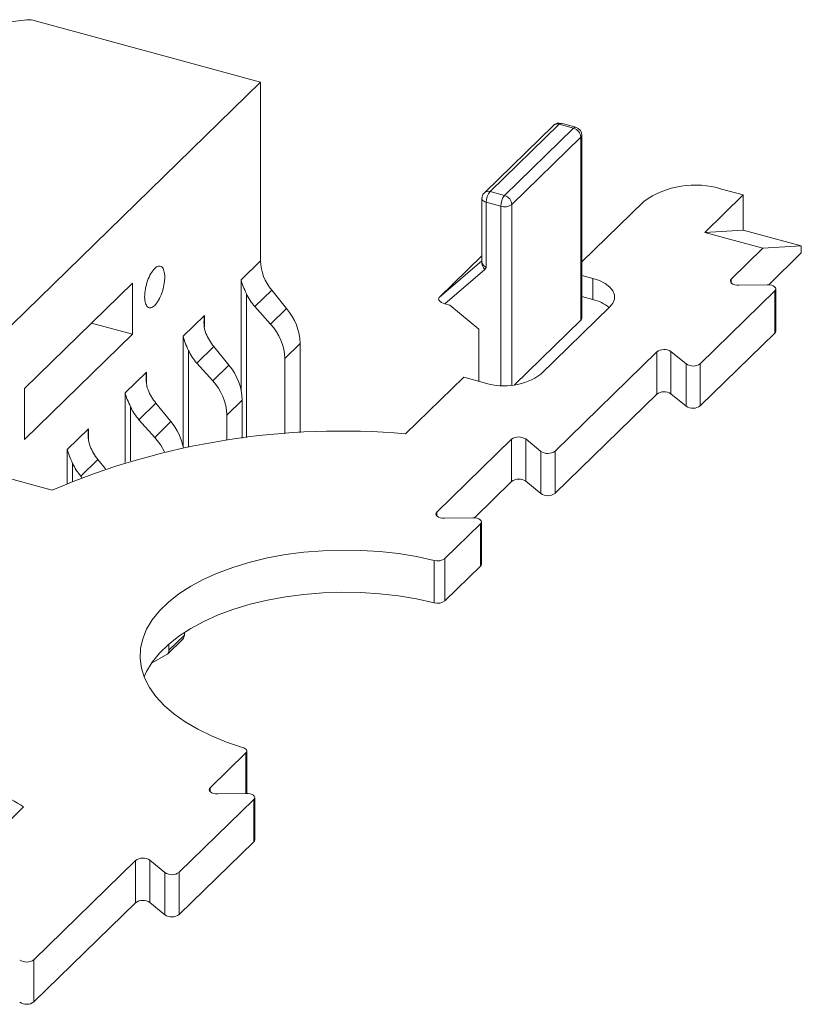
# Paper-space layout '_Trimetric' of a CAD drawing. Units: millimetres. Extents: x -82 to 28, y -41 to 41.
# Drawn here: x -20 to 28, y -19 to 41 of the extents above; entities that cross this region are included whole.
import ezdxf

# ---------------------------------------------------------------- set-up
doc = ezdxf.new("R2010")
doc.units = ezdxf.units.MM

psp = doc.layouts.new('_Trimetric')

# ---------------------------------------------------------------- linework, layer by layer
at = {"color": 7, "linetype": 'Continuous', "lineweight": 15}
for p, q in [((-19.034, 41.279), (-5.167, 37.51)), ((-26.312, 16.872), (-5.167, 37.51)), ((-5.167, 37.51), (-5.167, 26.619)), ((12.668, 34.872), (8.468, 30.773)), ((13.017, 34.943), (8.817, 30.843)), ((13.901, 34.703), (13.017, 34.943)), ((14.033, 34.757), (13.148, 34.997)), ((9.701, 30.603), (13.901, 34.703)), ((14.401, 23.131), (14.401, 34.274)), ((14.344, 34.154), (10.143, 30.054)), ((14.344, 23.011), (14.344, 34.154)), ((8.817, 30.843), (9.701, 30.603)), ((21.897, 28.358), (24.231, 30.636)), ((22.904, 30.996), (24.231, 30.636)), ((24.231, 28.493), (24.231, 30.636)), ((8.317, 30.415), (8.317, 26.544)), ((9.468, 29.947), (8.583, 30.187)), ((8.583, 30.187), (8.583, 26.216)), ((14.401, 26.56), (18.175, 30.243)), ((24.231, 28.493), (21.897, 28.358)), ((21.897, 28.358), (25.435, 27.397)), ((24.231, 28.493), (27.768, 27.531)), ((23.506, 25.514), (25.435, 27.397)), ((27.768, 27.531), (25.435, 27.397)), ((25.786, 25.168), (27.768, 27.103)), ((27.768, 27.531), (27.768, 27.103)), ((-6.345, 25.469), (-5.167, 26.619)), ((8.317, 26.932), (5.721, 24.399)), ((8.504, 26.103), (6.07, 24.013)), ((8.583, 26.216), (8.504, 26.103)), ((-19.546, 18.839), (-12.956, 25.271)), ((-12.956, 25.271), (-12.956, 22.167)), ((15.068, 25.555), (14.401, 25.737)), ((15.068, 24.27), (15.068, 25.555)), ((-5.512, 23.838), (-4.483, 24.842)), ((-4.483, 24.842), (-3.572, 23.714)), ((26.159, 24.793), (21.617, 20.36)), ((23.967, 25.136), (25.698, 25.17)), ((26.159, 22.221), (26.159, 24.793)), ((26.217, 22.341), (26.217, 24.913)), ((6.07, 24.013), (6.372, 23.931)), ((15.068, 24.27), (14.401, 24.451)), ((-4.548, 22.761), (-5.512, 23.838)), ((-4.548, 22.761), (-3.572, 23.714)), ((8.141, 22.47), (6.372, 23.931)), ((11.912, 19.716), (16.113, 23.816)), ((-12.956, 22.167), (-15.449, 22.837)), ((-9.873, 22.026), (-8.578, 23.289)), ((14.344, 23.011), (10.304, 19.067)), ((8.141, 19.285), (8.141, 22.47)), ((26.159, 22.221), (21.617, 17.788)), ((-12.956, 22.167), (-19.546, 15.736)), ((-9.04, 20.394), (-8.006, 21.404)), ((-7.094, 20.277), (-8.006, 21.404)), ((-3.681, 20.674), (-2.752, 21.582)), ((-2.752, 21.582), (-2.752, 16.308)), ((12.772, 15.037), (18.964, 21.081)), ((18.964, 18.509), (18.964, 21.081)), ((20.752, 20.343), (19.829, 21.098)), ((19.829, 21.098), (19.829, 18.526)), ((-8.077, 19.318), (-9.04, 20.394)), ((-3.681, 16.088), (-3.681, 20.674)), ((-13.402, 18.582), (-12.107, 19.846)), ((-8.077, 19.318), (-7.094, 20.277)), ((20.752, 17.771), (20.752, 20.343)), ((21.617, 20.36), (21.617, 17.788)), ((3.673, 16.088), (7.208, 19.539)), ((7.208, 19.539), (8.534, 19.178)), ((-19.546, 15.736), (-19.546, 18.839)), ((-7.21, 17.23), (-6.274, 18.144)), ((-6.274, 15.832), (-6.274, 18.144)), ((12.772, 12.465), (18.964, 18.509)), ((20.752, 17.771), (19.829, 18.526)), ((-12.568, 16.951), (-11.534, 17.96)), ((-10.622, 16.833), (-11.534, 17.96)), ((-11.605, 15.874), (-12.568, 16.951)), ((-11.605, 15.874), (-10.622, 16.833)), ((-7.21, 15.705), (-7.21, 17.23)), ((-16.93, 15.138), (-15.635, 16.402)), ((5.576, 11.325), (10.118, 15.758)), ((10.118, 13.187), (10.118, 15.758)), ((10.984, 15.775), (11.906, 15.02)), ((10.984, 15.775), (10.984, 13.204)), ((11.906, 12.449), (11.906, 15.02)), ((12.772, 15.037), (12.772, 12.465)), ((-24.543, 14.483), (-17.844, 12.662)), ((-16.096, 13.507), (-15.062, 14.517)), ((-14.61, 13.958), (-15.062, 14.517)), ((-16.035, 13.438), (-16.096, 13.507)), ((10.984, 13.204), (11.906, 12.449)), ((7.857, 10.979), (10.118, 13.187)), ((7.768, 10.981), (6.038, 10.948)), ((6.063, 8.489), (8.23, 10.604)), ((8.23, 8.032), (8.23, 10.604)), ((8.287, 8.153), (8.287, 10.724)), ((6.063, 8.489), (6.063, 5.917)), ((5.404, 5.805), (5.404, 8.377)), ((6.063, 5.917), (8.23, 8.032)), ((-10.738, 2.913), (-9.802, 3.826)), ((-9.802, 3.826), (-9.802, 3.995)), ((-10.833, 2.673), (-9.892, 3.591)), ((-10.738, 2.913), (-10.738, 3.296)), ((-11.799, 2.126), (-10.9, 2.623)), ((-8.23, -5.461), (-6.063, -3.346)), ((-6.005, -5.797), (-6.005, -3.226)), ((-7.768, -5.838), (-6.038, -5.805)), ((-6.005, -5.797), (-6.005, -5.804)), ((-5.576, -6.182), (-10.118, -10.615)), ((-5.576, -8.754), (-5.576, -6.182)), ((-5.519, -8.633), (-5.519, -6.062)), ((-22.467, -9.425), (-19.592, -6.619)), ((-5.576, -8.754), (-10.118, -13.187)), ((-18.964, -15.938), (-12.772, -9.894)), ((-12.772, -12.465), (-12.772, -9.894)), ((-10.984, -10.632), (-11.906, -9.877)), ((-11.906, -9.877), (-11.906, -12.449)), ((-10.984, -13.204), (-10.984, -10.632)), ((-10.118, -10.615), (-10.118, -13.187)), ((-18.964, -18.509), (-12.772, -12.465)), ((-10.984, -13.204), (-11.906, -12.449)), ((-18.964, -15.938), (-18.964, -18.509))]:
    psp.add_line(p, q, dxfattribs=at)
at = {"color": 8, "linetype": 'Continuous', "lineweight": 15}
for p, q in [((10.143, 30.054), (10.143, 19.05)), ((9.468, 19.035), (9.468, 29.947)), ((5.721, 24.399), (8.317, 26.628)), ((-6.345, 18.767), (-6.345, 25.469)), ((23.506, 25.514), (23.506, 25.273)), ((-6.019, 24.616), (-6.019, 15.863)), ((-8.578, 23.289), (-8.578, 22.604)), ((-9.873, 15.324), (-9.873, 22.026)), ((-9.547, 21.172), (-9.547, 15.303)), ((-12.107, 19.846), (-12.107, 19.161)), ((-13.402, 14.346), (-13.402, 18.582)), ((-13.076, 17.728), (-13.076, 14.443)), ((-15.635, 16.402), (-15.635, 15.717)), ((-16.93, 13.072), (-16.93, 15.138)), ((-16.604, 14.285), (-16.604, 13.209)), ((5.576, 11.325), (5.576, 11.085)), ((-6.063, -5.805), (-6.063, -3.346)), ((-8.23, -5.461), (-8.23, -5.701))]:
    psp.add_line(p, q, dxfattribs=at)
at = {"color": 8, "linetype": 'Continuous', "lineweight": 15, "flags": 128}
psp.add_lwpolyline([(8.317, 30.415), (8.319, 30.388), (8.339, 30.339), (8.377, 30.292), (8.432, 30.25), (8.502, 30.215), (8.583, 30.187)], dxfattribs=at)
at = {"color": 7, "linetype": 'Continuous', "lineweight": 15, "flags": 128}
for points in [[(16.113, 23.816), (16.298, 24.049), (16.391, 24.297), (16.388, 24.55), (16.29, 24.797), (16.1, 25.03), (15.826, 25.239), (15.477, 25.416), (15.068, 25.555)], [(23.967, 25.136), (23.837, 25.142), (23.714, 25.166), (23.608, 25.205), (23.525, 25.256), (23.47, 25.317), (23.448, 25.384), (23.46, 25.451), (23.506, 25.514)], [(26.159, 24.793), (26.204, 24.856), (26.216, 24.923), (26.194, 24.989), (26.14, 25.05), (26.056, 25.102), (25.95, 25.141), (25.828, 25.164), (25.698, 25.17)], [(6.07, 24.013), (5.961, 24.048), (5.865, 24.091), (5.786, 24.139), (5.727, 24.191), (5.69, 24.246), (5.676, 24.3), (5.687, 24.351), (5.721, 24.399)], [(26.217, 22.341), (26.204, 22.284), (26.159, 22.221)], [(-11.016, 14.985), (-11.238, 15.39), (-11.605, 15.874)], [(6.038, 10.948), (5.908, 10.954), (5.785, 10.977), (5.679, 11.016), (5.595, 11.068), (5.541, 11.129), (5.519, 11.195), (5.531, 11.262), (5.576, 11.325)], [(8.23, 10.604), (8.275, 10.667), (8.287, 10.734), (8.265, 10.8), (8.211, 10.861), (8.127, 10.913), (8.021, 10.952), (7.898, 10.975), (7.768, 10.981)], [(-6.255, -3.003), (-7.231, -2.68), (-8.146, -2.312), (-8.99, -1.902), (-9.756, -1.453), (-10.439, -0.97), (-11.032, -0.456), (-11.529, 0.084), (-11.927, 0.645), (-12.223, 1.223), (-12.413, 1.813), (-12.496, 2.409), (-12.471, 3.007), (-12.339, 3.6), (-12.101, 4.185), (-11.758, 4.756), (-11.314, 5.309), (-10.773, 5.837), (-10.138, 6.338), (-9.416, 6.806), (-8.613, 7.237), (-7.736, 7.628), (-6.792, 7.976), (-5.79, 8.277), (-4.738, 8.529), (-3.645, 8.73), (-2.52, 8.877), (-1.374, 8.97), (-0.216, 9.009), (0.944, 8.991), (2.096, 8.918), (3.23, 8.791), (4.336, 8.61), (5.404, 8.377)], [(8.287, 8.153), (8.275, 8.095), (8.23, 8.032)], [(-12.248, 1.286), (-12.101, 1.614), (-11.758, 2.185), (-11.314, 2.737), (-10.773, 3.266), (-10.138, 3.766), (-9.416, 4.234), (-8.613, 4.666), (-7.736, 5.057), (-6.792, 5.405), (-5.79, 5.706), (-4.738, 5.958), (-3.645, 6.158), (-2.52, 6.306), (-1.374, 6.399), (-0.216, 6.437), (0.944, 6.42), (2.096, 6.347), (3.23, 6.219), (4.336, 6.038), (5.404, 5.805)], [(-6.063, -3.346), (-6.026, -3.3), (-6.007, -3.252), (-6.007, -3.203), (-6.024, -3.154), (-6.059, -3.108), (-6.111, -3.067), (-6.177, -3.031), (-6.255, -3.003)], [(-7.768, -5.838), (-7.898, -5.832), (-8.021, -5.809), (-8.127, -5.77), (-8.211, -5.718), (-8.265, -5.657), (-8.287, -5.591), (-8.275, -5.524), (-8.23, -5.461)], [(-5.576, -6.182), (-5.531, -6.119), (-5.519, -6.052), (-5.541, -5.986), (-5.595, -5.925), (-5.679, -5.873), (-5.785, -5.834), (-5.908, -5.811), (-6.038, -5.805)], [(-5.519, -8.633), (-5.531, -8.69), (-5.576, -8.754)]]:
    psp.add_lwpolyline(points, dxfattribs=at)
at = {"color": 7, "linetype": 'Continuous', "lineweight": 15}
for centre, radius, start, end in [((-3.816, -89.235), 131.461, 96.80132, 108.60245), ((-19.268, 40.38), 0.928, 75.40355, 97.23948), ((13.017, 34.514), 0.5, 74.79549, 134.30503), ((13.737, 34.118), 0.607, 3.39156, 74.33381), ((13.901, 34.274), 0.5, 0, 74.79549), ((21.3, 25.846), 5.394, 72.69603, 125.39891), ((8.817, 30.415), 0.5, 134.30503, 180), ((9.606, 30.193), 1.022, 140.51294, 180.34344), ((10.49, 29.953), 1.022, 140.51294, 180.34344), ((9.537, 30.018), 0.607, 3.39156, 74.33381), ((9.697, 30.682), 0.771, 252.69603, 305.39891), ((-2.267, 26.715), 2.902, 181.88655, 220.19375), ((8.815, 26.501), 0.504, 170.99677, 232.00701), ((8.745, 26.62), 0.435, 189.98884, 248.15985), ((-3.279, 25.849), 3.004, 204.23229, 222.00795), ((14.499, 21.868), 2.468, 50.51382, 76.66612), ((-6.232, 21.467), 3.482, 1.88655, 40.19375), ((14.236, 23.137), 0.166, 310.64064, 357.99746), ((-5.478, 23.458), 3.257, 202.56339, 219.0963), ((-6.885, 20.567), 3.205, 1.91443, 43.20364), ((-6.808, 22.405), 3.004, 204.23229, 222.00795), ((19.409, 20.459), 0.765, 56.66095, 125.58542), ((-9.754, 18.029), 3.482, 1.88655, 40.19375), ((21.172, 20.982), 0.765, 236.66095, 305.58542), ((-10.413, 17.123), 3.205, 1.91443, 43.20364), ((9.68, 22.857), 3.853, 252.69603, 305.39891), ((-9.006, 20.014), 3.257, 202.56339, 219.0963), ((19.409, 17.887), 0.765, 56.66095, 125.58542), ((-10.336, 18.961), 3.004, 204.23229, 222.00795), ((21.172, 18.41), 0.765, 236.66095, 305.58542), ((-13.483, 14.476), 3.706, 11.91026, 39.49075), ((-0.255, -28.519), 44.78, 84.96767, 113.12728), ((-3.769, 16.317), 1.018, 350.3091, 359.51483), ((10.563, 15.136), 0.765, 56.66095, 125.58542), ((-12.534, 16.571), 3.257, 202.56339, 219.0963), ((12.327, 15.659), 0.765, 236.66095, 305.58542), ((-13.864, 15.518), 3.004, 204.23229, 222.00795), ((10.563, 12.565), 0.765, 56.66095, 125.58542), ((12.327, 13.087), 0.765, 236.66095, 305.58542), ((5.618, 9.112), 0.765, 253.79391, 305.51936), ((5.618, 6.54), 0.765, 253.79391, 305.51936), ((-10.123, 3.815), 0.321, 315.88597, 2.05307), ((-11.06, 2.903), 0.323, 299.75008, 1.71352), ((-9.902, 10.743), 19.883, 230.80286, 240.83193), ((-12.327, -10.516), 0.765, 56.66095, 125.58542), ((-10.563, -9.993), 0.765, 236.66095, 305.58542), ((-12.327, -13.087), 0.765, 56.66095, 125.58542), ((-10.563, -12.565), 0.765, 236.66095, 305.58542), ((-19.409, -15.316), 0.765, 236.66095, 305.58542), ((-19.409, -17.887), 0.765, 236.66095, 305.58542)]:
    psp.add_arc(centre, radius, start, end, dxfattribs=at)
at = {"color": 8, "linetype": 'Continuous', "lineweight": 15}
for centre, radius, start, end in [((12.904, 34.604), 0.358, 71.58383, 131.32619), ((13.126, 34.863), 0.135, 80.73183, 143.96753), ((14.011, 34.623), 0.135, 80.73183, 143.96753), ((14.236, 34.28), 0.166, 310.64064, 357.99746), ((8.703, 30.51), 0.353, 71.12277, 131.78725)]:
    psp.add_arc(centre, radius, start, end, dxfattribs=at)
at = {"color": 7, "linetype": 'Continuous', "lineweight": 15}
for points, knots in [([(-11.608, 26.158), (-11.527, 26.237), (-11.447, 26.285), (-11.336, 26.309), (-11.301, 26.309), (-11.235, 26.292), (-11.203, 26.275), (-11.119, 26.203), (-11.073, 26.122), (-11.012, 25.911), (-10.996, 25.779), (-10.996, 25.559), (-11, 25.481), (-11.016, 25.322), (-11.027, 25.241), (-11.073, 24.992), (-11.118, 24.824), (-11.232, 24.503), (-11.299, 24.355), (-11.411, 24.162), (-11.449, 24.104), (-11.527, 23.998), (-11.568, 23.951), (-11.687, 23.834), (-11.768, 23.785), (-11.915, 23.754), (-11.983, 23.771), (-12.068, 23.843), (-12.093, 23.876), (-12.138, 23.954), (-12.157, 24), (-12.203, 24.159), (-12.219, 24.289), (-12.219, 24.585), (-12.203, 24.747), (-12.157, 24.996), (-12.138, 25.079), (-12.094, 25.244), (-12.068, 25.327), (-11.984, 25.565), (-11.916, 25.715), (-11.769, 25.971), (-11.688, 26.079), (-11.608, 26.158)], [0, 0, 0, 0, 0.0625, 0.0625, 0.09375, 0.09375, 0.125, 0.125, 0.1875, 0.1875, 0.25, 0.25, 0.28125, 0.28125, 0.3125, 0.3125, 0.375, 0.375, 0.4375, 0.4375, 0.46875, 0.46875, 0.5, 0.5, 0.5625, 0.5625, 0.625, 0.625, 0.65625, 0.65625, 0.6875, 0.6875, 0.75, 0.75, 0.8125, 0.8125, 0.84375, 0.84375, 0.875, 0.875, 0.9375, 0.9375, 1, 1, 1, 1]), ([(-6.019, 24.616), (-6.092, 24.78), (-6.162, 24.927), (-6.275, 25.209), (-6.319, 25.342), (-6.345, 25.469)], [0, 0, 0, 0, 0.5, 0.5, 1, 1, 1, 1]), ([(-8.485, 22.208), (-8.555, 22.377), (-8.589, 22.559), (-8.615, 22.926), (-8.605, 23.111), (-8.578, 23.289)], [0, 0, 0, 0, 0.5, 0.5, 1, 1, 1, 1]), ([(-9.547, 21.172), (-9.621, 21.337), (-9.69, 21.484), (-9.803, 21.766), (-9.847, 21.898), (-9.873, 22.026)], [0, 0, 0, 0, 0.5, 0.5, 1, 1, 1, 1]), ([(-12.014, 18.765), (-12.083, 18.933), (-12.117, 19.115), (-12.143, 19.483), (-12.133, 19.667), (-12.107, 19.846)], [0, 0, 0, 0, 0.5, 0.5, 1, 1, 1, 1]), ([(-13.076, 17.728), (-13.149, 17.893), (-13.219, 18.04), (-13.332, 18.322), (-13.375, 18.455), (-13.402, 18.582)], [0, 0, 0, 0, 0.5, 0.5, 1, 1, 1, 1]), ([(-15.542, 15.321), (-15.611, 15.49), (-15.645, 15.672), (-15.671, 16.039), (-15.661, 16.223), (-15.635, 16.402)], [0, 0, 0, 0, 0.5, 0.5, 1, 1, 1, 1]), ([(-16.604, 14.285), (-16.677, 14.449), (-16.747, 14.597), (-16.86, 14.879), (-16.903, 15.011), (-16.93, 15.138)], [0, 0, 0, 0, 0.5, 0.5, 1, 1, 1, 1])]:
    psp.add_open_spline(points, degree=3, knots=knots, dxfattribs=at)

doc.saveas('drawing.dxf')
